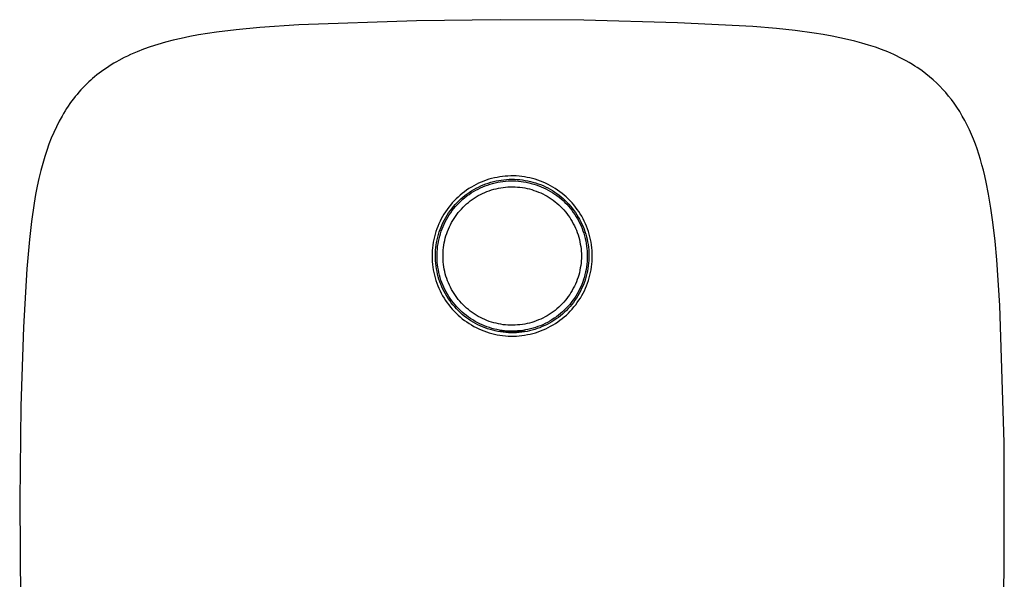
# Model space of a CAD drawing. Units: millimetres. Extents: x -184 to 227, y -241 to 249.
# Drawn here: x 70 to 223, y 159 to 247 of the extents above; entities that cross this region are included whole.
import ezdxf

# ---------------------------------------------------------------- set-up
doc = ezdxf.new("R2010")
doc.units = ezdxf.units.MM
doc.header["$MEASUREMENT"] = 0
doc.layers.add('Default', color=7, linetype='Continuous', true_color=0x000000)

msp = doc.modelspace()

# ---------------------------------------------------------------- linework, layer by layer
at = {"layer": 'Default', "color": 7, "true_color": 0xffffff}
for p, q in [((113.31, 245.99), (107.2, 245.59)), ((131.64, 246.65), (113.31, 245.99)), ((144.71, 246.82), (131.64, 246.65)), ((157.78, 246.73), (144.71, 246.82)), ((172.42, 246.33), (157.78, 246.73)), ((184.14, 245.73), (172.42, 246.33)), ((97.65, 244.44), (96.27, 244.18)), ((99.04, 244.67), (97.65, 244.44)), ((100.43, 244.87), (99.04, 244.67)), ((103.5, 245.24), (100.43, 244.87)), ((107.2, 245.59), (103.5, 245.24)), ((187.84, 245.43), (184.14, 245.73)), ((190.79, 245.12), (187.84, 245.43)), ((193.72, 244.73), (190.79, 245.12)), ((195.14, 244.51), (193.72, 244.73)), ((196.55, 244.25), (195.14, 244.51)), ((91.27, 242.96), (90.08, 242.58)), ((92.47, 243.3), (91.27, 242.96)), ((93.68, 243.61), (92.47, 243.3)), ((94.9, 243.9), (93.68, 243.61)), ((96.27, 244.18), (94.9, 243.9)), ((197.76, 244.01), (196.55, 244.25)), ((198.96, 243.75), (197.76, 244.01)), ((200.06, 243.48), (198.96, 243.75)), ((201.15, 243.18), (200.06, 243.48)), ((202.23, 242.86), (201.15, 243.18)), ((203.3, 242.51), (202.23, 242.86)), ((87.03, 241.37), (86.54, 241.14)), ((87.53, 241.6), (87.03, 241.37)), ((88.04, 241.81), (87.53, 241.6)), ((89.05, 242.21), (88.04, 241.81)), ((90.08, 242.58), (89.05, 242.21)), ((204.26, 242.16), (203.3, 242.51)), ((205.21, 241.78), (204.26, 242.16)), ((206.15, 241.38), (205.21, 241.78)), ((206.61, 241.16), (206.15, 241.38)), ((84.02, 239.78), (83.63, 239.53)), ((84.42, 240.02), (84.02, 239.78)), ((84.82, 240.25), (84.42, 240.02)), ((85.22, 240.47), (84.82, 240.25)), ((86.04, 240.9), (85.22, 240.47)), ((86.54, 241.14), (86.04, 240.9)), ((207.07, 240.94), (206.61, 241.16)), ((207.58, 240.68), (207.07, 240.94)), ((208.08, 240.41), (207.58, 240.68)), ((208.58, 240.13), (208.08, 240.41)), ((209.06, 239.83), (208.58, 240.13)), ((209.45, 239.59), (209.06, 239.83)), ((82.13, 238.47), (81.77, 238.19)), ((82.49, 238.74), (82.13, 238.47)), ((82.86, 239.01), (82.49, 238.74)), ((83.25, 239.27), (82.86, 239.01)), ((83.63, 239.53), (83.25, 239.27)), ((209.83, 239.34), (209.45, 239.59)), ((210.21, 239.09), (209.83, 239.34)), ((210.58, 238.82), (210.21, 239.09)), ((211.18, 238.38), (210.58, 238.82)), ((211.75, 237.91), (211.18, 238.38)), ((80.23, 236.84), (79.91, 236.51)), ((80.52, 237.11), (80.23, 236.84)), ((80.81, 237.38), (80.52, 237.11)), ((81.11, 237.64), (80.81, 237.38)), ((81.42, 237.9), (81.11, 237.64)), ((81.77, 238.19), (81.42, 237.9)), ((212.32, 237.43), (211.75, 237.91)), ((212.86, 236.93), (212.32, 237.43)), ((213.35, 236.45), (212.86, 236.93)), ((78.67, 235.16), (78.38, 234.81)), ((78.97, 235.51), (78.67, 235.16)), ((79.28, 235.85), (78.97, 235.51)), ((79.59, 236.19), (79.28, 235.85)), ((79.91, 236.51), (79.59, 236.19)), ((213.83, 235.95), (213.35, 236.45)), ((214.28, 235.44), (213.83, 235.95)), ((214.72, 234.91), (214.28, 235.44)), ((77.56, 233.72), (77.3, 233.35)), ((77.83, 234.09), (77.56, 233.72)), ((78.1, 234.46), (77.83, 234.09)), ((78.38, 234.81), (78.1, 234.46)), ((215.15, 234.37), (214.72, 234.91)), ((215.56, 233.81), (215.15, 234.37)), ((216.02, 233.15), (215.56, 233.81)), ((76.56, 232.19), (76.33, 231.79)), ((76.81, 232.58), (76.56, 232.19)), ((77.05, 232.97), (76.81, 232.58)), ((77.3, 233.35), (77.05, 232.97)), ((216.45, 232.47), (216.02, 233.15)), ((216.86, 231.78), (216.45, 232.47)), ((75.89, 230.98), (75.44, 230.1)), ((76.33, 231.79), (75.89, 230.98)), ((217.25, 231.07), (216.86, 231.78)), ((217.62, 230.36), (217.25, 231.07)), ((75.03, 229.21), (74.65, 228.31)), ((75.44, 230.1), (75.03, 229.21)), ((217.97, 229.63), (217.62, 230.36)), ((218.29, 228.9), (217.97, 229.63)), ((74.65, 228.31), (74.29, 227.39)), ((218.6, 228.16), (218.29, 228.9)), ((218.89, 227.41), (218.6, 228.16)), ((73.95, 226.43), (73.64, 225.45)), ((74.29, 227.39), (73.95, 226.43)), ((219.16, 226.66), (218.89, 227.41)), ((219.43, 225.84), (219.16, 226.66)), ((73.64, 225.45), (73.32, 224.36)), ((219.68, 225.02), (219.43, 225.84)), ((219.92, 224.19), (219.68, 225.02)), ((73.02, 223.27), (72.73, 222.06)), ((73.32, 224.36), (73.02, 223.27)), ((220.14, 223.36), (219.92, 224.19)), ((220.37, 222.43), (220.14, 223.36)), ((72.73, 222.06), (72.47, 220.84)), ((141.76, 221.47), (141.36, 221.29)), ((142.16, 221.63), (141.76, 221.47)), ((142.56, 221.77), (142.16, 221.63)), ((142.48, 221.2), (142.87, 221.33)), ((142.97, 221.91), (142.56, 221.77)), ((142.87, 221.33), (143.27, 221.45)), ((143.39, 222.02), (142.97, 221.91)), ((143.27, 221.45), (143.67, 221.56)), ((143.81, 222.13), (143.39, 222.02)), ((143.54, 221.26), (143.93, 221.36)), ((143.67, 221.56), (144.08, 221.66)), ((144.23, 222.22), (143.81, 222.13)), ((143.93, 221.36), (144.33, 221.45)), ((144.08, 221.66), (144.49, 221.74)), ((144.65, 222.29), (144.23, 222.22)), ((144.33, 221.45), (144.73, 221.52)), ((144.49, 221.74), (144.9, 221.8)), ((145.08, 222.35), (144.65, 222.29)), ((144.73, 221.52), (145.14, 221.58)), ((144.9, 221.8), (145.31, 221.85)), ((145.51, 222.39), (145.08, 222.35)), ((145.14, 221.58), (145.54, 221.62)), ((145.31, 221.85), (145.72, 221.89)), ((145.94, 222.42), (145.51, 222.39)), ((145.54, 221.62), (145.95, 221.65)), ((145.72, 221.89), (146.14, 221.92)), ((146.37, 222.44), (145.94, 222.42)), ((145.95, 221.65), (146.35, 221.67)), ((146.14, 221.92), (146.56, 221.92)), ((146.35, 221.67), (146.76, 221.67)), ((146.8, 222.44), (146.37, 222.44)), ((146.56, 221.92), (146.97, 221.92)), ((146.76, 221.67), (147.17, 221.65)), ((147.24, 222.43), (146.8, 222.44)), ((146.97, 221.92), (147.39, 221.9)), ((147.17, 221.65), (147.57, 221.63)), ((147.67, 222.4), (147.24, 222.43)), ((147.39, 221.9), (147.8, 221.86)), ((147.57, 221.63), (147.98, 221.59)), ((148.1, 222.35), (147.67, 222.4)), ((147.8, 221.86), (148.21, 221.81)), ((147.98, 221.59), (148.38, 221.53)), ((148.52, 222.29), (148.1, 222.35)), ((148.21, 221.81), (148.63, 221.75)), ((148.38, 221.53), (148.78, 221.46)), ((148.95, 222.22), (148.52, 222.29)), ((148.63, 221.75), (149.03, 221.67)), ((148.78, 221.46), (149.18, 221.38)), ((149.37, 222.13), (148.95, 222.22)), ((149.03, 221.67), (149.44, 221.58)), ((149.18, 221.38), (149.58, 221.28)), ((149.79, 222.03), (149.37, 222.13)), ((149.44, 221.58), (149.84, 221.48)), ((150.2, 221.91), (149.79, 222.03)), ((149.84, 221.48), (150.24, 221.36)), ((150.62, 221.78), (150.2, 221.91)), ((150.24, 221.36), (150.63, 221.22)), ((151.02, 221.63), (150.62, 221.78)), ((151.42, 221.47), (151.02, 221.63)), ((151.82, 221.3), (151.42, 221.47)), ((220.58, 221.49), (220.37, 222.43)), ((220.96, 219.6), (220.58, 221.49)), ((72.47, 220.84), (72.21, 219.52)), ((139.14, 219.97), (138.8, 219.71)), ((139.49, 220.22), (139.14, 219.97)), ((139.85, 220.46), (139.49, 220.22)), ((139.55, 219.64), (139.89, 219.87)), ((140.22, 220.69), (139.85, 220.46)), ((139.89, 219.87), (140.24, 220.1)), ((140.21, 219.78), (140.55, 219.99)), ((140.59, 220.9), (140.22, 220.69)), ((140.24, 220.1), (140.6, 220.32)), ((140.55, 219.99), (140.9, 220.2)), ((140.97, 221.11), (140.59, 220.9)), ((140.6, 220.32), (140.96, 220.52)), ((140.9, 220.2), (141.26, 220.39)), ((140.96, 220.52), (141.33, 220.71)), ((141.36, 221.29), (140.97, 221.11)), ((141.26, 220.39), (141.63, 220.57)), ((141.33, 220.71), (141.71, 220.88)), ((141.63, 220.57), (142, 220.73)), ((141.71, 220.88), (142.09, 221.05)), ((141.97, 219.7), (142.31, 219.85)), ((142, 220.73), (142.38, 220.88)), ((142.09, 221.05), (142.48, 221.2)), ((142.31, 219.85), (142.66, 220)), ((142.38, 220.88), (142.76, 221.02)), ((142.66, 220), (143.01, 220.13)), ((142.76, 221.02), (143.15, 221.15)), ((143.01, 220.13), (143.37, 220.25)), ((143.15, 221.15), (143.54, 221.26)), ((143.37, 220.25), (143.73, 220.35)), ((143.73, 220.35), (144.09, 220.45)), ((144.09, 220.45), (144.45, 220.53)), ((144.45, 220.53), (144.82, 220.59)), ((144.82, 220.59), (145.19, 220.65)), ((145.19, 220.65), (145.57, 220.69)), ((145.57, 220.69), (145.94, 220.72)), ((145.94, 220.72), (146.31, 220.74)), ((146.31, 220.74), (146.69, 220.74)), ((146.69, 220.74), (147.06, 220.73)), ((147.06, 220.73), (147.44, 220.71)), ((147.44, 220.71), (147.81, 220.67)), ((147.81, 220.67), (148.18, 220.62)), ((148.18, 220.62), (148.55, 220.56)), ((148.55, 220.56), (148.92, 220.49)), ((148.92, 220.49), (149.29, 220.4)), ((149.29, 220.4), (149.65, 220.3)), ((149.58, 221.28), (149.97, 221.17)), ((149.65, 220.3), (150, 220.19)), ((149.97, 221.17), (150.36, 221.05)), ((150, 220.19), (150.36, 220.06)), ((150.36, 221.05), (150.74, 220.91)), ((150.36, 220.06), (150.71, 219.93)), ((150.63, 221.22), (151.02, 221.08)), ((150.71, 219.93), (151.05, 219.78)), ((150.74, 220.91), (151.12, 220.76)), ((151.02, 221.08), (151.41, 220.92)), ((151.12, 220.76), (151.49, 220.6)), ((151.41, 220.92), (151.79, 220.74)), ((151.49, 220.6), (151.86, 220.42)), ((151.79, 220.74), (152.16, 220.56)), ((152.21, 221.11), (151.82, 221.3)), ((151.86, 220.42), (152.22, 220.23)), ((152.16, 220.56), (152.52, 220.36)), ((152.59, 220.91), (152.21, 221.11)), ((152.22, 220.23), (152.57, 220.03)), ((152.52, 220.36), (152.88, 220.14)), ((152.57, 220.03), (152.92, 219.82)), ((152.96, 220.7), (152.59, 220.91)), ((152.88, 220.14), (153.23, 219.92)), ((152.92, 219.82), (153.26, 219.59)), ((153.33, 220.47), (152.96, 220.7)), ((153.23, 219.92), (153.57, 219.68)), ((153.69, 220.23), (153.33, 220.47)), ((154.04, 219.98), (153.69, 220.23)), ((154.38, 219.72), (154.04, 219.98)), ((72.21, 219.52), (71.98, 218.2)), ((137.53, 218.54), (137.23, 218.23)), ((137.83, 218.85), (137.53, 218.54)), ((137.7, 217.97), (137.99, 218.27)), ((138.14, 219.15), (137.83, 218.85)), ((137.99, 218.27), (138.28, 218.57)), ((138.46, 219.43), (138.14, 219.15)), ((138.28, 218.57), (138.58, 218.85)), ((138.31, 218.24), (138.6, 218.52)), ((138.8, 219.71), (138.46, 219.43)), ((138.58, 218.85), (138.9, 219.12)), ((138.6, 218.52), (138.91, 218.8)), ((138.9, 219.12), (139.22, 219.39)), ((138.91, 218.8), (139.22, 219.06)), ((139.22, 219.39), (139.55, 219.64)), ((139.22, 219.06), (139.54, 219.31)), ((139.47, 218.06), (139.76, 218.3)), ((139.54, 219.31), (139.87, 219.55)), ((139.76, 218.3), (140.05, 218.53)), ((139.87, 219.55), (140.21, 219.78)), ((140.05, 218.53), (140.35, 218.75)), ((140.35, 218.75), (140.66, 218.97)), ((140.66, 218.97), (140.98, 219.17)), ((140.98, 219.17), (141.3, 219.36)), ((141.3, 219.36), (141.63, 219.53)), ((141.63, 219.53), (141.97, 219.7)), ((151.05, 219.78), (151.39, 219.62)), ((151.39, 219.62), (151.72, 219.45)), ((151.72, 219.45), (152.05, 219.26)), ((152.05, 219.26), (152.37, 219.07)), ((152.37, 219.07), (152.68, 218.86)), ((152.68, 218.86), (152.99, 218.65)), ((152.99, 218.65), (153.29, 218.42)), ((153.26, 219.59), (153.59, 219.36)), ((153.29, 218.42), (153.58, 218.18)), ((153.57, 219.68), (153.91, 219.44)), ((153.59, 219.36), (153.91, 219.11)), ((153.91, 219.44), (154.23, 219.18)), ((153.91, 219.11), (154.22, 218.85)), ((154.22, 218.85), (154.53, 218.58)), ((154.23, 219.18), (154.55, 218.91)), ((154.72, 219.44), (154.38, 219.72)), ((154.53, 218.58), (154.82, 218.3)), ((154.55, 218.91), (154.85, 218.62)), ((155.04, 219.16), (154.72, 219.44)), ((154.82, 218.3), (155.11, 218.01)), ((154.85, 218.62), (155.15, 218.33)), ((155.35, 218.86), (155.04, 219.16)), ((155.15, 218.33), (155.44, 218.03)), ((155.66, 218.55), (155.35, 218.86)), ((155.95, 218.24), (155.66, 218.55)), ((221.33, 217.4), (220.96, 219.6)), ((71.98, 218.2), (71.56, 215.35)), ((136.18, 216.86), (135.95, 216.49)), ((136.43, 217.21), (136.18, 216.86)), ((136.69, 217.56), (136.43, 217.21)), ((136.68, 216.66), (136.92, 217)), ((136.95, 217.9), (136.69, 217.56)), ((136.92, 217), (137.17, 217.33)), ((137.23, 218.23), (136.95, 217.9)), ((137, 216.69), (137.24, 217.02)), ((137.17, 217.33), (137.43, 217.66)), ((137.24, 217.02), (137.49, 217.34)), ((137.43, 217.66), (137.7, 217.97)), ((137.49, 217.34), (137.76, 217.65)), ((137.76, 217.65), (138.03, 217.95)), ((138.03, 217.95), (138.31, 218.24)), ((138.18, 216.71), (138.42, 216.99)), ((138.42, 216.99), (138.67, 217.27)), ((138.67, 217.27), (138.93, 217.54)), ((138.93, 217.54), (139.19, 217.81)), ((139.19, 217.81), (139.47, 218.06)), ((153.58, 218.18), (153.86, 217.93)), ((153.86, 217.93), (154.13, 217.68)), ((154.13, 217.68), (154.4, 217.41)), ((154.4, 217.41), (154.65, 217.14)), ((154.65, 217.14), (154.9, 216.85)), ((154.9, 216.85), (155.13, 216.56)), ((155.11, 218.01), (155.38, 217.71)), ((155.38, 217.71), (155.65, 217.4)), ((155.44, 218.03), (155.71, 217.72)), ((155.65, 217.4), (155.9, 217.08)), ((155.71, 217.72), (155.98, 217.4)), ((155.9, 217.08), (156.14, 216.75)), ((156.23, 217.91), (155.95, 218.24)), ((155.98, 217.4), (156.23, 217.07)), ((156.14, 216.75), (156.37, 216.42)), ((156.5, 217.57), (156.23, 217.91)), ((156.23, 217.07), (156.47, 216.73)), ((156.47, 216.73), (156.7, 216.38)), ((156.75, 217.22), (156.5, 217.57)), ((157, 216.87), (156.75, 217.22)), ((157.23, 216.51), (157, 216.87)), ((221.64, 215.2), (221.33, 217.4)), ((71.56, 215.35), (71.23, 212.5)), ((135.33, 215.36), (135.15, 214.97)), ((135.52, 215.74), (135.33, 215.36)), ((135.73, 216.12), (135.52, 215.74)), ((135.66, 214.85), (135.84, 215.22)), ((135.95, 216.49), (135.73, 216.12)), ((135.84, 215.22), (136.03, 215.59)), ((135.98, 214.93), (136.16, 215.29)), ((136.03, 215.59), (136.23, 215.96)), ((136.16, 215.29), (136.35, 215.65)), ((136.23, 215.96), (136.45, 216.31)), ((136.35, 215.65), (136.56, 216)), ((136.45, 216.31), (136.68, 216.66)), ((136.56, 216), (136.77, 216.35)), ((136.77, 216.35), (137, 216.69)), ((137.14, 215.15), (137.32, 215.48)), ((137.32, 215.48), (137.52, 215.79)), ((137.52, 215.79), (137.73, 216.11)), ((137.73, 216.11), (137.95, 216.41)), ((137.95, 216.41), (138.18, 216.71)), ((155.13, 216.56), (155.35, 216.26)), ((155.35, 216.26), (155.57, 215.95)), ((155.57, 215.95), (155.77, 215.64)), ((155.77, 215.64), (155.96, 215.31)), ((155.96, 215.31), (156.14, 214.99)), ((156.37, 216.42), (156.59, 216.07)), ((156.59, 216.07), (156.8, 215.72)), ((156.7, 216.38), (156.92, 216.03)), ((156.8, 215.72), (156.99, 215.36)), ((156.92, 216.03), (157.12, 215.67)), ((156.99, 215.36), (157.18, 215)), ((157.12, 215.67), (157.31, 215.3)), ((157.45, 216.14), (157.23, 216.51)), ((157.31, 215.3), (157.49, 214.92)), ((157.66, 215.76), (157.45, 216.14)), ((157.85, 215.37), (157.66, 215.76)), ((158.04, 214.98), (157.85, 215.37)), ((221.98, 212.27), (221.64, 215.2)), ((134.69, 213.76), (134.57, 213.34)), ((134.83, 214.16), (134.69, 213.76)), ((134.98, 214.57), (134.83, 214.16)), ((135.15, 214.97), (134.98, 214.57)), ((135.09, 213.29), (135.21, 213.69)), ((135.21, 213.69), (135.35, 214.08)), ((135.35, 214.08), (135.5, 214.47)), ((135.39, 213.41), (135.52, 213.8)), ((135.5, 214.47), (135.66, 214.85)), ((135.52, 213.8), (135.66, 214.18)), ((135.66, 214.18), (135.82, 214.56)), ((135.82, 214.56), (135.98, 214.93)), ((136.38, 213.44), (136.51, 213.79)), ((136.51, 213.79), (136.65, 214.14)), ((136.65, 214.14), (136.8, 214.48)), ((136.8, 214.48), (136.96, 214.82)), ((136.96, 214.82), (137.14, 215.15)), ((156.14, 214.99), (156.31, 214.65)), ((156.31, 214.65), (156.47, 214.31)), ((156.47, 214.31), (156.62, 213.97)), ((156.62, 213.97), (156.75, 213.62)), ((157.18, 215), (157.35, 214.63)), ((157.35, 214.63), (157.5, 214.25)), ((157.49, 214.92), (157.66, 214.54)), ((157.5, 214.25), (157.64, 213.87)), ((157.64, 213.87), (157.77, 213.49)), ((157.66, 214.54), (157.81, 214.15)), ((157.81, 214.15), (157.95, 213.76)), ((157.95, 213.76), (158.08, 213.36)), ((158.2, 214.58), (158.04, 214.98)), ((158.36, 214.18), (158.2, 214.58)), ((158.5, 213.77), (158.36, 214.18)), ((158.62, 213.36), (158.5, 213.77)), ((71.23, 212.5), (70.84, 207.96)), ((134.36, 212.51), (134.28, 212.08)), ((134.46, 212.93), (134.36, 212.51)), ((134.57, 213.34), (134.46, 212.93)), ((134.8, 212.07), (134.89, 212.48)), ((134.89, 212.48), (134.98, 212.89)), ((134.98, 212.89), (135.09, 213.29)), ((135.02, 211.83), (135.09, 212.23)), ((135.09, 212.23), (135.18, 212.63)), ((135.18, 212.63), (135.28, 213.02)), ((135.28, 213.02), (135.39, 213.41)), ((135.99, 211.99), (136.07, 212.36)), ((136.07, 212.36), (136.16, 212.72)), ((136.16, 212.72), (136.26, 213.08)), ((136.26, 213.08), (136.38, 213.44)), ((156.75, 213.62), (156.87, 213.26)), ((156.87, 213.26), (156.98, 212.9)), ((156.98, 212.9), (157.08, 212.54)), ((157.08, 212.54), (157.16, 212.17)), ((157.16, 212.17), (157.23, 211.81)), ((157.77, 213.49), (157.89, 213.1)), ((157.89, 213.1), (157.99, 212.7)), ((157.99, 212.7), (158.08, 212.31)), ((158.08, 213.36), (158.19, 212.96)), ((158.08, 212.31), (158.16, 211.91)), ((158.19, 212.96), (158.29, 212.56)), ((158.29, 212.56), (158.37, 212.15)), ((158.37, 212.15), (158.44, 211.74)), ((158.73, 212.94), (158.62, 213.36)), ((158.83, 212.52), (158.73, 212.94)), ((158.91, 212.1), (158.83, 212.52)), ((158.98, 211.67), (158.91, 212.1)), ((222.24, 209.33), (221.98, 212.27)), ((134.13, 210.8), (134.1, 210.37)), ((134.16, 211.23), (134.13, 210.8)), ((134.21, 211.65), (134.16, 211.23)), ((134.28, 212.08), (134.21, 211.65)), ((134.62, 210.42), (134.65, 210.84)), ((134.65, 210.84), (134.69, 211.25)), ((134.69, 211.25), (134.74, 211.66)), ((134.74, 211.66), (134.8, 212.07)), ((134.87, 210.21), (134.89, 210.61)), ((134.89, 210.61), (134.92, 211.02)), ((134.92, 211.02), (134.96, 211.42)), ((134.96, 211.42), (135.02, 211.83)), ((135.81, 210.5), (135.84, 210.88)), ((135.84, 210.88), (135.88, 211.25)), ((135.88, 211.25), (135.93, 211.62)), ((135.93, 211.62), (135.99, 211.99)), ((157.23, 211.81), (157.29, 211.44)), ((157.29, 211.44), (157.34, 211.06)), ((157.34, 211.06), (157.37, 210.69)), ((157.37, 210.69), (157.39, 210.32)), ((158.16, 211.91), (158.22, 211.5)), ((158.22, 211.5), (158.27, 211.1)), ((158.27, 211.1), (158.3, 210.69)), ((158.3, 210.69), (158.32, 210.29)), ((158.44, 211.74), (158.5, 211.33)), ((158.5, 211.33), (158.54, 210.92)), ((158.54, 210.92), (158.56, 210.5)), ((159.03, 211.24), (158.98, 211.67)), ((159.07, 210.81), (159.03, 211.24)), ((159.09, 210.38), (159.07, 210.81)), ((134.1, 210.37), (134.1, 209.93)), ((134.1, 209.93), (134.1, 209.5)), ((134.1, 209.5), (134.13, 209.07)), ((134.13, 209.07), (134.16, 208.64)), ((134.61, 210.01), (134.62, 210.42)), ((134.62, 209.59), (134.61, 210.01)), ((134.64, 209.17), (134.62, 209.59)), ((134.67, 208.76), (134.64, 209.17)), ((134.87, 209.8), (134.87, 210.21)), ((134.88, 209.39), (134.87, 209.8)), ((134.91, 208.99), (134.88, 209.39)), ((135.8, 210.13), (135.81, 210.5)), ((135.8, 209.75), (135.8, 210.13)), ((135.81, 209.38), (135.8, 209.75)), ((135.84, 209.01), (135.81, 209.38)), ((157.37, 209.19), (157.34, 208.82)), ((157.39, 209.57), (157.37, 209.19)), ((157.39, 210.32), (157.4, 209.94)), ((157.4, 209.94), (157.39, 209.57)), ((158.29, 209.07), (158.25, 208.66)), ((158.31, 209.47), (158.29, 209.07)), ((158.32, 209.88), (158.31, 209.47)), ((158.32, 210.29), (158.32, 209.88)), ((158.56, 209.25), (158.53, 208.84)), ((158.56, 210.5), (158.58, 210.09)), ((158.57, 209.67), (158.56, 209.25)), ((158.58, 210.09), (158.57, 209.67)), ((159.03, 208.66), (159.07, 209.09)), ((159.07, 209.09), (159.09, 209.52)), ((159.1, 209.95), (159.09, 210.38)), ((159.09, 209.52), (159.1, 209.95)), ((222.7, 202.21), (222.24, 209.33)), ((70.84, 207.96), (70.34, 198.84)), ((134.16, 208.64), (134.22, 208.21)), ((134.22, 208.21), (134.28, 207.79)), ((134.28, 207.79), (134.36, 207.36)), ((134.72, 208.35), (134.67, 208.76)), ((134.78, 207.94), (134.72, 208.35)), ((134.86, 207.53), (134.78, 207.94)), ((134.95, 207.12), (134.86, 207.53)), ((134.95, 208.58), (134.91, 208.99)), ((135, 208.18), (134.95, 208.58)), ((135.07, 207.78), (135, 208.18)), ((135.15, 207.38), (135.07, 207.78)), ((135.88, 208.63), (135.84, 209.01)), ((135.93, 208.26), (135.88, 208.63)), ((135.99, 207.89), (135.93, 208.26)), ((136.07, 207.53), (135.99, 207.89)), ((136.16, 207.16), (136.07, 207.53)), ((157.16, 207.71), (157.08, 207.34)), ((157.23, 208.08), (157.16, 207.71)), ((157.29, 208.45), (157.23, 208.08)), ((157.34, 208.82), (157.29, 208.45)), ((158.14, 207.85), (158.06, 207.46)), ((158.2, 208.26), (158.14, 207.85)), ((158.25, 208.66), (158.2, 208.26)), ((158.35, 207.6), (158.26, 207.2)), ((158.42, 208.01), (158.35, 207.6)), ((158.48, 208.43), (158.42, 208.01)), ((158.53, 208.84), (158.48, 208.43)), ((158.83, 207.38), (158.91, 207.8)), ((158.91, 207.8), (158.98, 208.23)), ((158.98, 208.23), (159.03, 208.66)), ((134.36, 207.36), (134.46, 206.94)), ((134.46, 206.94), (134.57, 206.53)), ((134.57, 206.53), (134.7, 206.11)), ((134.7, 206.11), (134.84, 205.7)), ((135.06, 206.72), (134.95, 207.12)), ((135.17, 206.32), (135.06, 206.72)), ((135.25, 206.98), (135.15, 207.38)), ((135.31, 205.93), (135.17, 206.32)), ((135.36, 206.59), (135.25, 206.98)), ((135.48, 206.2), (135.36, 206.59)), ((135.62, 205.82), (135.48, 206.2)), ((136.26, 206.8), (136.16, 207.16)), ((136.38, 206.44), (136.26, 206.8)), ((136.51, 206.09), (136.38, 206.44)), ((136.65, 205.74), (136.51, 206.09)), ((156.75, 206.27), (156.62, 205.92)), ((156.87, 206.62), (156.75, 206.27)), ((156.98, 206.98), (156.87, 206.62)), ((157.08, 207.34), (156.98, 206.98)), ((157.74, 206.28), (157.6, 205.89)), ((157.86, 206.67), (157.74, 206.28)), ((157.91, 206), (157.77, 205.61)), ((157.96, 207.06), (157.86, 206.67)), ((158.04, 206.4), (157.91, 206)), ((158.06, 207.46), (157.96, 207.06)), ((158.16, 206.8), (158.04, 206.4)), ((158.26, 207.2), (158.16, 206.8)), ((158.36, 205.72), (158.5, 206.13)), ((158.5, 206.13), (158.62, 206.54)), ((158.62, 206.54), (158.73, 206.96)), ((158.73, 206.96), (158.83, 207.38)), ((134.84, 205.7), (134.99, 205.3)), ((134.99, 205.3), (135.16, 204.9)), ((135.16, 204.9), (135.34, 204.51)), ((135.45, 205.54), (135.31, 205.93)), ((135.34, 204.51), (135.53, 204.13)), ((135.61, 205.15), (135.45, 205.54)), ((135.79, 204.77), (135.61, 205.15)), ((135.77, 205.44), (135.62, 205.82)), ((135.93, 205.07), (135.77, 205.44)), ((135.97, 204.4), (135.79, 204.77)), ((136.1, 204.7), (135.93, 205.07)), ((136.29, 204.34), (136.1, 204.7)), ((136.8, 205.4), (136.65, 205.74)), ((136.96, 205.06), (136.8, 205.4)), ((137.14, 204.73), (136.96, 205.06)), ((137.32, 204.41), (137.14, 204.73)), ((155.96, 204.57), (155.77, 204.25)), ((156.14, 204.9), (155.96, 204.57)), ((156.31, 205.23), (156.14, 204.9)), ((156.47, 205.57), (156.31, 205.23)), ((156.62, 205.92), (156.47, 205.57)), ((157.12, 204.77), (156.94, 204.41)), ((157.26, 204.47), (157.06, 204.11)), ((157.29, 205.14), (157.12, 204.77)), ((157.44, 204.85), (157.26, 204.47)), ((157.45, 205.51), (157.29, 205.14)), ((157.61, 205.23), (157.44, 204.85)), ((157.6, 205.89), (157.45, 205.51)), ((157.77, 205.61), (157.61, 205.23)), ((157.67, 204.14), (157.86, 204.52)), ((157.86, 204.52), (158.04, 204.92)), ((158.04, 204.92), (158.21, 205.31)), ((158.21, 205.31), (158.36, 205.72)), ((135.53, 204.13), (135.74, 203.75)), ((135.74, 203.75), (135.96, 203.38)), ((135.96, 203.38), (136.19, 203.01)), ((136.17, 204.04), (135.97, 204.4)), ((136.38, 203.68), (136.17, 204.04)), ((136.19, 203.01), (136.44, 202.66)), ((136.49, 203.99), (136.29, 204.34)), ((136.6, 203.33), (136.38, 203.68)), ((136.71, 203.64), (136.49, 203.99)), ((136.84, 202.98), (136.6, 203.33)), ((136.93, 203.3), (136.71, 203.64)), ((137.09, 202.65), (136.84, 202.98)), ((137.17, 202.97), (136.93, 203.3)), ((137.42, 202.64), (137.17, 202.97)), ((137.52, 204.09), (137.32, 204.41)), ((137.73, 203.78), (137.52, 204.09)), ((137.95, 203.47), (137.73, 203.78)), ((138.18, 203.18), (137.95, 203.47)), ((138.42, 202.89), (138.18, 203.18)), ((138.67, 202.61), (138.42, 202.89)), ((154.9, 203.03), (154.65, 202.75)), ((155.13, 203.32), (154.9, 203.03)), ((155.35, 203.62), (155.13, 203.32)), ((155.57, 203.93), (155.35, 203.62)), ((155.77, 204.25), (155.57, 203.93)), ((156.07, 203.03), (155.82, 202.71)), ((156.3, 203.36), (156.07, 203.03)), ((156.4, 203.05), (156.15, 202.71)), ((156.53, 203.7), (156.3, 203.36)), ((156.63, 203.39), (156.4, 203.05)), ((156.74, 204.05), (156.53, 203.7)), ((156.85, 203.75), (156.63, 203.39)), ((156.94, 204.41), (156.74, 204.05)), ((156.76, 202.67), (157.01, 203.03)), ((157.06, 204.11), (156.85, 203.75)), ((157.01, 203.03), (157.24, 203.39)), ((157.24, 203.39), (157.46, 203.76)), ((157.46, 203.76), (157.67, 204.14)), ((136.44, 202.66), (136.69, 202.31)), ((136.69, 202.31), (136.96, 201.97)), ((136.96, 201.97), (137.24, 201.65)), ((137.35, 202.32), (137.09, 202.65)), ((137.24, 201.65), (137.54, 201.33)), ((137.62, 202.01), (137.35, 202.32)), ((137.67, 202.33), (137.42, 202.64)), ((137.9, 201.7), (137.62, 202.01)), ((137.94, 202.03), (137.67, 202.33)), ((138.19, 201.4), (137.9, 201.7)), ((138.22, 201.73), (137.94, 202.03)), ((138.49, 201.12), (138.19, 201.4)), ((138.51, 201.44), (138.22, 201.73)), ((138.81, 201.17), (138.51, 201.44)), ((138.93, 202.34), (138.67, 202.61)), ((139.19, 202.08), (138.93, 202.34)), ((139.47, 201.82), (139.19, 202.08)), ((139.76, 201.58), (139.47, 201.82)), ((140.05, 201.35), (139.76, 201.58)), ((140.35, 201.13), (140.05, 201.35)), ((153.29, 201.46), (152.99, 201.24)), ((153.58, 201.7), (153.29, 201.46)), ((153.86, 201.95), (153.58, 201.7)), ((154.13, 202.21), (153.86, 201.95)), ((154.4, 202.47), (154.13, 202.21)), ((154.65, 202.75), (154.4, 202.47)), ((154.73, 201.5), (154.44, 201.22)), ((155.02, 201.79), (154.73, 201.5)), ((155.06, 201.46), (154.76, 201.17)), ((155.3, 202.08), (155.02, 201.79)), ((155.35, 201.76), (155.06, 201.46)), ((155.57, 202.39), (155.3, 202.08)), ((155.63, 202.07), (155.35, 201.76)), ((155.36, 201.03), (155.67, 201.34)), ((155.82, 202.71), (155.57, 202.39)), ((155.9, 202.39), (155.63, 202.07)), ((155.67, 201.34), (155.96, 201.66)), ((156.15, 202.71), (155.9, 202.39)), ((155.96, 201.66), (156.24, 201.99)), ((156.24, 201.99), (156.51, 202.32)), ((156.51, 202.32), (156.76, 202.67)), ((223.39, 180.84), (222.7, 202.21)), ((137.54, 201.33), (137.84, 201.02)), ((137.84, 201.02), (138.15, 200.72)), ((138.15, 200.72), (138.48, 200.44)), ((138.48, 200.44), (138.81, 200.16)), ((138.8, 200.84), (138.49, 201.12)), ((139.12, 200.58), (138.8, 200.84)), ((139.12, 200.9), (138.81, 201.17)), ((138.81, 200.16), (139.15, 199.9)), ((139.44, 200.65), (139.12, 200.9)), ((139.45, 200.32), (139.12, 200.58)), ((139.15, 199.9), (139.5, 199.65)), ((139.77, 200.41), (139.44, 200.65)), ((139.79, 200.08), (139.45, 200.32)), ((140.1, 200.18), (139.77, 200.41)), ((140.14, 199.85), (139.79, 200.08)), ((140.45, 199.96), (140.1, 200.18)), ((140.49, 199.63), (140.14, 199.85)), ((140.66, 200.92), (140.35, 201.13)), ((140.8, 199.75), (140.45, 199.96)), ((140.98, 200.72), (140.66, 200.92)), ((141.3, 200.53), (140.98, 200.72)), ((141.63, 200.35), (141.3, 200.53)), ((141.97, 200.18), (141.63, 200.35)), ((142.31, 200.03), (141.97, 200.18)), ((142.66, 199.89), (142.31, 200.03)), ((143.01, 199.75), (142.66, 199.89)), ((150.36, 199.82), (150, 199.69)), ((150.71, 199.96), (150.36, 199.82)), ((151.05, 200.1), (150.71, 199.96)), ((151.39, 200.26), (151.05, 200.1)), ((151.72, 200.44), (151.39, 200.26)), ((152.05, 200.62), (151.72, 200.44)), ((152.37, 200.82), (152.05, 200.62)), ((152.68, 201.02), (152.37, 200.82)), ((152.81, 200), (152.46, 199.79)), ((152.99, 201.24), (152.68, 201.02)), ((153.12, 199.89), (152.77, 199.67)), ((153.15, 200.22), (152.81, 200)), ((153.47, 200.13), (153.12, 199.89)), ((153.49, 200.45), (153.15, 200.22)), ((153.8, 200.37), (153.47, 200.13)), ((153.81, 200.7), (153.49, 200.45)), ((153.7, 199.66), (154.05, 199.91)), ((154.13, 200.63), (153.8, 200.37)), ((154.13, 200.95), (153.81, 200.7)), ((154.05, 199.91), (154.4, 200.17)), ((154.44, 201.22), (154.13, 200.95)), ((154.45, 200.89), (154.13, 200.63)), ((154.4, 200.17), (154.73, 200.45)), ((154.76, 201.17), (154.45, 200.89)), ((154.73, 200.45), (155.05, 200.73)), ((155.05, 200.73), (155.36, 201.03)), ((70.34, 198.84), (69.92, 186.52)), ((139.5, 199.65), (139.86, 199.41)), ((139.86, 199.41), (140.23, 199.19)), ((140.23, 199.19), (140.6, 198.97)), ((140.85, 199.43), (140.49, 199.63)), ((140.6, 198.97), (140.99, 198.77)), ((141.15, 199.55), (140.8, 199.75)), ((141.22, 199.23), (140.85, 199.43)), ((140.99, 198.77), (141.37, 198.58)), ((141.52, 199.37), (141.15, 199.55)), ((141.59, 199.05), (141.22, 199.23)), ((141.37, 198.58), (141.77, 198.41)), ((141.89, 199.2), (141.52, 199.37)), ((141.98, 198.89), (141.59, 199.05)), ((141.77, 198.41), (142.17, 198.25)), ((142.26, 199.04), (141.89, 199.2)), ((142.36, 198.73), (141.98, 198.89)), ((142.64, 198.9), (142.26, 199.04)), ((142.75, 198.59), (142.36, 198.73)), ((143.03, 198.77), (142.64, 198.9)), ((143.15, 198.47), (142.75, 198.59)), ((143.37, 199.64), (143.01, 199.75)), ((143.42, 198.65), (143.03, 198.77)), ((143.55, 198.35), (143.15, 198.47)), ((143.73, 199.53), (143.37, 199.64)), ((143.81, 198.55), (143.42, 198.65)), ((143.95, 198.25), (143.55, 198.35)), ((144.09, 199.44), (143.73, 199.53)), ((144.21, 198.46), (143.81, 198.55)), ((144.45, 199.36), (144.09, 199.44)), ((144.61, 198.38), (144.21, 198.46)), ((144.82, 199.29), (144.45, 199.36)), ((145.01, 198.32), (144.61, 198.38)), ((145.19, 199.23), (144.82, 199.29)), ((145.42, 198.27), (145.01, 198.32)), ((145.57, 199.19), (145.19, 199.23)), ((145.82, 198.24), (145.42, 198.27)), ((145.94, 199.16), (145.57, 199.19)), ((146.31, 199.15), (145.94, 199.16)), ((146.69, 199.14), (146.31, 199.15)), ((147.06, 199.15), (146.69, 199.14)), ((147.44, 199.18), (147.06, 199.15)), ((147.81, 199.21), (147.44, 199.18)), ((147.85, 198.28), (147.45, 198.25)), ((148.18, 199.26), (147.81, 199.21)), ((148.26, 198.33), (147.85, 198.28)), ((148.55, 199.32), (148.18, 199.26)), ((148.66, 198.4), (148.26, 198.33)), ((148.92, 199.4), (148.55, 199.32)), ((149.06, 198.48), (148.66, 198.4)), ((149.32, 198.27), (148.91, 198.18)), ((149.29, 199.48), (148.92, 199.4)), ((149.46, 198.57), (149.06, 198.48)), ((149.65, 199.58), (149.29, 199.48)), ((149.72, 198.37), (149.32, 198.27)), ((149.85, 198.67), (149.46, 198.57)), ((150, 199.69), (149.65, 199.58)), ((150.12, 198.49), (149.72, 198.37)), ((150.24, 198.79), (149.85, 198.67)), ((150.51, 198.62), (150.12, 198.49)), ((150.62, 198.93), (150.24, 198.79)), ((150.9, 198.76), (150.51, 198.62)), ((151, 199.07), (150.62, 198.93)), ((151.29, 198.92), (150.9, 198.76)), ((151.38, 199.23), (151, 199.07)), ((151.04, 198.26), (151.44, 198.42)), ((151.67, 199.09), (151.29, 198.92)), ((151.75, 199.41), (151.38, 199.23)), ((151.44, 198.42), (151.83, 198.59)), ((152.04, 199.27), (151.67, 199.09)), ((152.11, 199.59), (151.75, 199.41)), ((151.83, 198.59), (152.22, 198.78)), ((152.41, 199.46), (152.04, 199.27)), ((152.46, 199.79), (152.11, 199.59)), ((152.22, 198.78), (152.6, 198.98)), ((152.77, 199.67), (152.41, 199.46)), ((152.6, 198.98), (152.98, 199.19)), ((152.98, 199.19), (153.34, 199.42)), ((153.34, 199.42), (153.7, 199.66)), ((142.17, 198.25), (142.58, 198.11)), ((142.58, 198.11), (142.99, 197.97)), ((142.99, 197.97), (143.4, 197.86)), ((143.4, 197.86), (143.82, 197.75)), ((143.82, 197.75), (144.24, 197.66)), ((144.36, 198.17), (143.95, 198.25)), ((144.24, 197.66), (144.67, 197.59)), ((144.77, 198.1), (144.36, 198.17)), ((145.64, 198.07), (144.6, 198.23)), ((144.6, 198.23), (144.84, 198.21)), ((144.67, 197.59), (145.1, 197.53)), ((145.18, 198.04), (144.77, 198.1)), ((145.1, 197.53), (145.53, 197.49)), ((145.6, 198), (145.18, 198.04)), ((145.53, 197.49), (145.96, 197.46)), ((146.01, 197.97), (145.6, 198)), ((145.97, 198.05), (145.64, 198.07)), ((146.23, 198.22), (145.82, 198.24)), ((145.96, 197.46), (146.39, 197.44)), ((146.32, 198.03), (145.97, 198.05)), ((146.43, 197.96), (146.01, 197.97)), ((146.64, 198.21), (146.23, 198.22)), ((146.66, 198.03), (146.32, 198.03)), ((146.39, 197.44), (146.82, 197.44)), ((146.84, 197.96), (146.43, 197.96)), ((147.04, 198.22), (146.64, 198.21)), ((147, 198.04), (146.66, 198.03)), ((146.82, 197.44), (147.25, 197.46)), ((147.26, 197.98), (146.84, 197.96)), ((147.34, 198.06), (147, 198.04)), ((147.45, 198.25), (147.04, 198.22)), ((147.25, 197.46), (147.68, 197.49)), ((147.67, 198.01), (147.26, 197.98)), ((147.68, 198.09), (147.34, 198.06)), ((148.09, 198.05), (147.67, 198.01)), ((148.01, 198.13), (147.68, 198.09)), ((147.68, 197.49), (148.11, 197.53)), ((148.35, 198.18), (148.01, 198.13)), ((148.5, 198.11), (148.09, 198.05)), ((148.11, 197.53), (148.54, 197.59)), ((148.6, 198.24), (148.35, 198.18)), ((148.91, 198.18), (148.5, 198.11)), ((148.54, 197.59), (148.96, 197.67)), ((148.96, 197.67), (149.38, 197.76)), ((149.38, 197.76), (149.8, 197.86)), ((149.8, 197.86), (150.22, 197.98)), ((150.22, 197.98), (150.63, 198.11)), ((150.63, 198.11), (151.04, 198.26)), ((69.92, 186.52), (69.72, 171.82)), ((223.41, 160.8), (223.39, 180.84)), ((69.72, 171.82), (69.87, 155.75)), ((222.89, 141.89), (223.41, 160.8))]:
    msp.add_line(p, q, dxfattribs=at)

doc.saveas('drawing.dxf')
